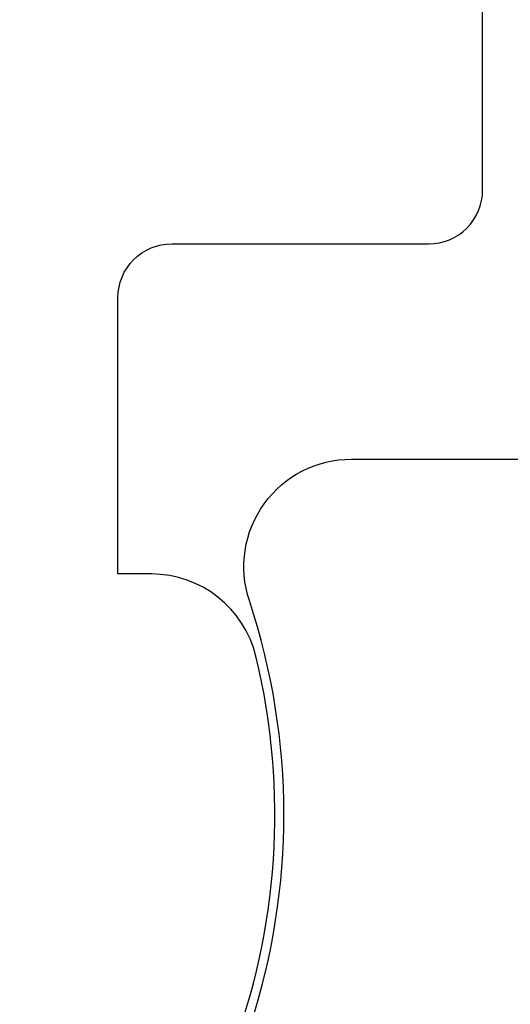
# Model space of a CAD drawing. Units: inches. Extents: x 133.5 to 157.7, y 3.2 to 18.5.
# Drawn here: x 148.9 to 149.2, y 13 to 13.5 of the extents above; entities that cross this region are included whole.
import ezdxf

# ---------------------------------------------------------------- set-up
doc = ezdxf.new("R2010")
doc.units = ezdxf.units.IN
doc.header["$MEASUREMENT"] = 0
for name, color, linetype in [('COVER', 4, 'Continuous'), ('DIM', 6, 'Continuous'), ('FRMAE', 4, 'Continuous')]:
    doc.layers.add(name, color=color, linetype=linetype)
doc.styles.get("Standard").update_dxf_attribs({"font": 'arial.ttf'})
doc.dimstyles.new('AA', dxfattribs={"dimtxt": 0.255, "dimasz": 0.25, "dimexe": 0.1, "dimexo": 0.1, "dimgap": 0.09, "dimtad": 0, "dimtih": 1, "dimtoh": 1, "dimdec": 4, "dimzin": 0, "dimdsep": 46, "dimlunit": 4, "dimtxsty": 'Standard', "dimcen": 0.09, "dimclrd": 256, "dimclre": 256, "dimclrt": 256, "dimadec": 0, "dimazin": 0, "dimtfac": 1, "dimtdec": 4, "dimtofl": 0, "dimtmove": 0, "dimatfit": 3, "dimfxl": 1, "dimfrac": 2, "dimtolj": 1, "dimtzin": 0, "dimlwd": -1, "dimarcsym": 0})

# ---------------------------------------------------------------- blocks, each defined once
blk = doc.blocks.new('*D49')
at = {"layer": 'DEFPOINTS', "color": 0, "transparency": 16777216}
for p in [(136.90749, 17.91587), (149.93936, 17.20293), (136.90749, 13.2802)]:
    blk.add_point(p, dxfattribs=at)
at = {"layer": 'DIM', "lineweight": -2, "transparency": 16777216}
for p, q in [((136.90749, 13.3802), (136.90749, 18.01587)), ((149.93936, 17.30293), (149.93936, 18.01587))]:
    blk.add_line(p, q, dxfattribs=at)
at = {"layer": 'DIM', "linetype": 'Continuous', "transparency": 16777216}
for p, q in [((137.15749, 17.91587), (141.93017, 17.91587)), ((149.68936, 17.91587), (145.03467, 17.91587))]:
    blk.add_line(p, q, dxfattribs=at)
at = {"layer": 'DIM', "transparency": 16777216}
for points in [[(137.15749, 17.95754), (137.15749, 17.87421), (136.90749, 17.91587)], [(149.68936, 17.95754), (149.68936, 17.87421), (149.93936, 17.91587)]]:
    blk.add_solid(points, dxfattribs=at)
at = {"layer": 'DIM', "transparency": 16777216, "insert": (143.48242, 17.91587), "char_height": 0.255, "attachment_point": 5}
blk.add_mtext('\\A1;1\'-1 1/16" [331mm]', dxfattribs=at)

msp = doc.modelspace()

# ---------------------------------------------------------------- linework, layer by layer
at = {"layer": 'COVER'}
msp.add_lwpolyline([(148.44005, 12.55486, -0.390864), (148.13856, 13.23751, -0.320732), (148.16695, 13.2578), (148.24151, 13.2578, -0.511245), (148.29847, 13.17895, 1.384307), (149.01998, 13.17895, -0.511245), (149.07694, 13.2578), (149.17848, 13.2578, -0.414214), (149.20848, 13.2278), (149.20848, 12.87108, 0.414214), (149.23848, 12.84108), (149.78436, 12.84108, 0.414214), (149.81436, 12.87108), (149.81436, 13.2278, -0.414214), (149.84436, 13.2578), (149.90936, 13.2578, -0.414214), (149.93936, 13.2278), (149.93936, 12.68358, -0.414214), (149.90936, 12.65358), (149.36598, 12.65358, 0.414214), (149.33598, 12.62358)], format="xyb", dxfattribs=at)
at = {"layer": 'FRMAE'}
msp.add_lwpolyline([(148.15012, 13.53536), (148.15012, 13.40786, 0.414214), (148.18012, 13.37786), (148.34174, 13.37786, -0.414214), (148.37174, 13.34786), (148.37174, 13.19376), (148.35309, 13.19376, 0.346155), (148.29478, 13.1479, 1.271362), (149.02367, 13.1479, 0.346155), (148.96536, 13.19376), (148.94671, 13.19376), (148.94671, 13.34786, -0.414214), (148.97671, 13.37786), (149.12009, 13.37786, 0.414214), (149.15009, 13.40786), (149.15009, 13.53536, 0.414214)], format="xyb", dxfattribs=at)

# ---------------------------------------------------------------- dimensions: what is measured, and where the dimension line sits
at = {"layer": 'DIM'}
dim = msp.add_linear_dim(base=(136.90749, 17.91587), p1=(149.93936, 17.20293), p2=(136.90749, 13.2802), dimstyle='AA', dxfattribs=at)
dim.commit()
dim.dimension.update_dxf_attribs({"geometry": '*D49', "text_midpoint": (143.48242, 17.91587), "dimtype": 160})

doc.saveas('drawing.dxf')
